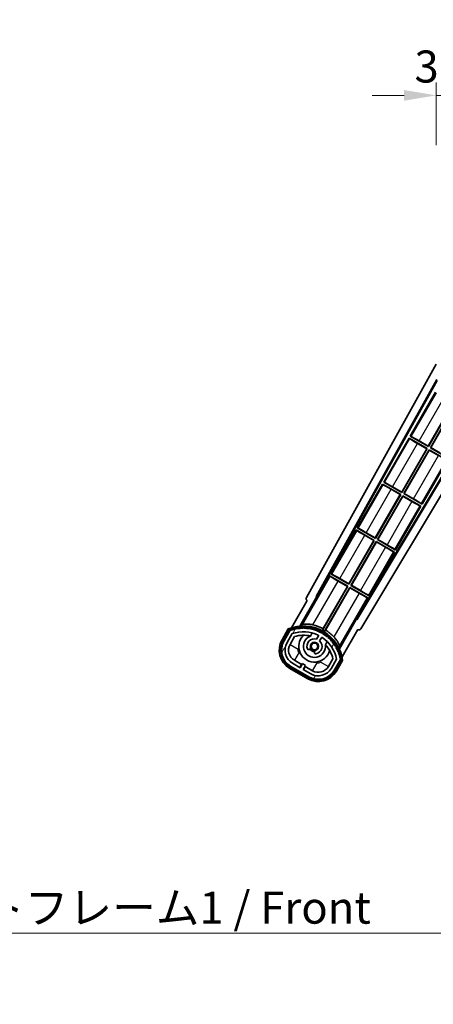
# Model space of a CAD drawing. Units: millimetres. Extents: x 6 to 12002, y 0 to 1686.
# Drawn here: x 3451 to 3629, y 907 to 1330 of the extents above; entities that cross this region are included whole.
import ezdxf

# ---------------------------------------------------------------- set-up
doc = ezdxf.new("R2010")
doc.units = ezdxf.units.MM
for name, color, linetype, lineweight in [('Dimension (ISO)', 7, 'Continuous', 18), ('Dimension (ISO) @ 1', 7, 'Continuous', 18), ('Symbol (ISO)', 7, 'Continuous', 18), ('Symbol (ISO) @ 1', 7, 'Continuous', 18), ('Visible (ISO)', 7, 'Continuous', 35), ('Visible Narrow (ISO)', 7, 'Continuous', 25)]:
    doc.layers.add(name, color=color, linetype=linetype, lineweight=lineweight)
doc.layers.add('Hatch (ISO)', color=1, linetype='Continuous', lineweight=18, true_color=0xff0000)
doc.styles.add('Note Text (TK)', font='MS PGothic.ttf')
doc.dimstyles.new('Default - Method 1b (TK)', dxfattribs={"dimscale": 6, "dimtxt": 2.5, "dimasz": 2.5, "dimexe": 1, "dimexo": 1.5, "dimgap": 1, "dimtad": 1, "dimtoh": 1, "dimrnd": 1e-08, "dimdsep": 46, "dimtxsty": 'Note Text (TK)', "dimcen": 0.09, "dimdle": 5, "dimclrd": 100, "dimclre": 100, "dimclrt": 7, "dimadec": 1, "dimazin": 1, "dimtfac": 1, "dimtmove": 0, "dimatfit": 3, "dimfxl": 0, "dimtolj": 1, "dimlwd": -1, "dimlwe": -1, "dimarcsym": 0})
doc.dimstyles.new('Default - Method 1b (TK)$7', dxfattribs={"dimscale": 6, "dimtxt": 2.5, "dimasz": 2.5, "dimexe": 1, "dimexo": 1.5, "dimgap": 1, "dimtad": 1, "dimtoh": 1, "dimrnd": 1e-08, "dimdsep": 46, "dimtxsty": 'Note Text (TK)', "dimcen": 0.09, "dimdle": 5, "dimclrd": 256, "dimclre": 100, "dimclrt": 7, "dimadec": 1, "dimazin": 1, "dimtfac": 1, "dimtmove": 0, "dimatfit": 3, "dimfxl": 0, "dimtolj": 1, "dimlwd": -1, "dimlwe": -1, "dimarcsym": 0})

# ---------------------------------------------------------------- blocks, each defined once
blk = doc.blocks.new('*D118')
at = {"layer": 'Defpoints', "color": 0, "transparency": 16777216}
for p in [(3633.95, 1297.42), (3630.45, 1267.84), (3633.95, 1266.84)]:
    blk.add_point(p, dxfattribs=at)
at = {"layer": 'Dimension (ISO)', "color": 100, "transparency": 16777216}
for p, q in [((3630.45, 1276.09), (3630.45, 1302.92)), ((3633.95, 1275.09), (3633.95, 1302.92)), ((3616.7, 1297.42), (3602.95, 1297.42)), ((3630.45, 1297.42), (3633.95, 1297.42)), ((3647.7, 1297.42), (3661.45, 1297.42))]:
    blk.add_line(p, q, dxfattribs=at)
for points in [[(3616.7, 1299.72), (3616.7, 1295.13), (3630.45, 1297.42)], [(3647.7, 1299.72), (3647.7, 1295.13), (3633.95, 1297.42)]]:
    blk.add_solid(points, dxfattribs=at)
at = {"layer": 'Dimension (ISO)', "color": 7, "transparency": 16777216, "insert": (3621.18, 1309.8), "char_height": 13.75, "attachment_point": 4, "style": 'Note Text (TK)'}
blk.add_mtext('\\A1;3.5', dxfattribs=at)

msp = doc.modelspace()

# ---------------------------------------------------------------- hatches: boundary and pattern name
at = {"layer": 'Hatch (ISO)'}
h = msp.add_hatch(dxfattribs=at)
h.set_pattern_fill('ANSI31', color=256, scale=139.7, angle=14.999978, style=0)
h.set_pattern_definition([(60, (2282.435, -44.193), (-15.12297, 8.73126), [])])
edge = h.paths.add_edge_path()
edge.add_ellipse((3567.9589, 1067.6396), major_axis=(0.2167, 0.0771), ratio=1, start_angle=0, end_angle=138.033033)
edge.add_line((3567.7462, 1067.7272), (3565.1227, 1063.1832))
edge.add_ellipse((3572.0509, 1059.1832), major_axis=(-6.9282, 4), ratio=1, start_angle=0, end_angle=90)
edge.add_line((3568.0509, 1052.255), (3575.8451, 1047.755))
edge.add_ellipse((3579.8451, 1054.6832), major_axis=(-4, -6.9282), ratio=1, start_angle=0, end_angle=90)
edge.add_line((3586.7733, 1050.6832), (3589.3968, 1055.2272))
edge.add_ellipse((3589.2146, 1055.3676), major_axis=(0.1822, -0.1404), ratio=1, start_angle=0, end_angle=138.033033)
edge.add_ellipse((3573.438, 1052.5857), major_axis=(15.7351, 3.0081), ratio=1, start_angle=0, end_angle=8.354789)
edge.add_ellipse((3588.4919, 1058.0649), major_axis=(0.0771, -0.2167), ratio=1, start_angle=0, end_angle=180.822606)
edge.add_ellipse((3573.438, 1052.5857), major_axis=(14.9737, 5.6947), ratio=1, start_angle=0, end_angle=8.354789)
edge.add_ellipse((3587.3118, 1060.5957), major_axis=(0.1136, -0.2), ratio=1, start_angle=0, end_angle=180.822606)
edge.add_ellipse((3573.438, 1052.5857), major_axis=(13.7573, 8.2084), ratio=1, start_angle=0, end_angle=8.354789)
edge.add_ellipse((3585.7101, 1062.8832), major_axis=(0.1466, -0.1772), ratio=1, start_angle=0, end_angle=180.822606)
edge.add_ellipse((3573.438, 1052.5857), major_axis=(12.1229, 10.4726), ratio=1, start_angle=0, end_angle=8.354789)
edge.add_ellipse((3583.7355, 1064.8578), major_axis=(0.1751, -0.1491), ratio=1, start_angle=0, end_angle=180.822606)
edge.add_ellipse((3573.438, 1052.5857), major_axis=(10.1202, 12.4186), ratio=1, start_angle=0, end_angle=8.354789)
edge.add_ellipse((3581.448, 1066.4595), major_axis=(0.1984, -0.1164), ratio=1, start_angle=0, end_angle=180.822606)
edge.add_ellipse((3573.438, 1052.5857), major_axis=(7.81, 13.9873), ratio=1, start_angle=0, end_angle=8.354789)
edge.add_ellipse((3578.9172, 1067.6396), major_axis=(0.2156, -0.0802), ratio=1, start_angle=0, end_angle=180.822606)
edge.add_ellipse((3573.438, 1052.5857), major_axis=(5.2625, 15.131), ratio=1, start_angle=0, end_angle=8.354789)
edge.add_ellipse((3576.2199, 1068.3624), major_axis=(0.2262, -0.0416), ratio=1, start_angle=0, end_angle=180.822606)
edge.add_ellipse((3573.438, 1052.5857), major_axis=(2.5551, 15.8149), ratio=1, start_angle=0, end_angle=8.354789)
edge.add_ellipse((3573.438, 1068.6057), major_axis=(0.23, -0.0017), ratio=1, start_angle=0, end_angle=180.822606)
edge.add_ellipse((3573.438, 1052.5857), major_axis=(-0.23, 16.0183), ratio=1, start_angle=0, end_angle=8.354789)
edge.add_ellipse((3570.6562, 1068.3624), major_axis=(0.2268, 0.0383), ratio=1, start_angle=0, end_angle=180.822606)
edge.add_ellipse((3573.438, 1052.5857), major_axis=(-3.0081, 15.7351), ratio=1, start_angle=0, end_angle=8.354789)
edge = h.paths.add_edge_path(flags=0)
edge.add_line((3587.7033, 1055.2938), (3585.4743, 1051.4332))
edge.add_ellipse((3579.8451, 1054.6832), major_axis=(5.6292, -3.25), ratio=1, start_angle=270, end_angle=360, ccw=False)
edge.add_line((3576.5951, 1049.054), (3573.3475, 1050.929))
edge.add_line((3573.3475, 1050.929), (3574.3475, 1052.6611))
edge.add_line((3574.3475, 1052.6611), (3573.0485, 1053.4111))
edge.add_line((3573.0485, 1053.4111), (3572.0485, 1051.679))
edge.add_line((3572.0485, 1051.679), (3568.8009, 1053.554))
edge.add_ellipse((3572.0509, 1059.1832), major_axis=(-3.25, -5.6292), ratio=1, start_angle=270, end_angle=360, ccw=False)
edge.add_line((3566.4217, 1062.4332), (3568.6507, 1066.2938))
edge.add_ellipse((3573.438, 1052.5857), major_axis=(-4.7873, 13.7081), ratio=1, start_angle=314.767469, end_angle=360, ccw=False)
edge.add_ellipse((3579.6895, 1065.4135), major_axis=(0.1095, 0.2247), ratio=1, start_angle=265.981585, end_angle=360, ccw=False)
edge.add_line((3579.906, 1065.2885), (3579.1296, 1063.9439))
edge.add_ellipse((3578.198, 1060.8303), major_axis=(0.9316, 3.1136), ratio=1, start_angle=0, end_angle=126.181955)
edge.add_ellipse((3575.6062, 1059.9112), major_axis=(-0.4712, -0.1671), ratio=1, start_angle=0, end_angle=100.475682)
edge.add_line((3575.8562, 1059.4782), (3576.2982, 1059.7334))
edge.add_ellipse((3576.0482, 1060.1664), major_axis=(0.25, -0.433), ratio=1, start_angle=0, end_angle=77.160412)
edge.add_ellipse((3578.198, 1060.8303), major_axis=(-1.6721, -0.5163), ratio=1, start_angle=85.679177, end_angle=360, ccw=False)
edge.add_ellipse((3578.698, 1058.6366), major_axis=(-0.1111, 0.4875), ratio=1, start_angle=0, end_angle=77.160412)
edge.add_line((3578.198, 1058.6366), (3578.198, 1058.1261))
edge.add_ellipse((3578.698, 1058.1261), major_axis=(-0.5, 0), ratio=1, start_angle=0, end_angle=100.475682)
edge.add_ellipse((3578.198, 1060.8303), major_axis=(0.5909, -3.1958), ratio=1, start_angle=0, end_angle=126.181955)
edge.add_line((3580.4287, 1063.1939), (3581.205, 1064.5385))
edge.add_ellipse((3581.4215, 1064.4135), major_axis=(-0.2165, 0.125), ratio=1, start_angle=265.981585, end_angle=360, ccw=False)
edge.add_ellipse((3573.438, 1052.5857), major_axis=(8.1233, 12.035), ratio=1, start_angle=314.767469, end_angle=360, ccw=False)

# ---------------------------------------------------------------- linework, layer by layer
at = {"layer": 'Visible (ISO)'}
for p, q in [((3574.7331, 1081.8604), (3630.448, 1182.0482)), ((3578.9894, 1082.3127), (3630.7335, 1175.36)), ((3579.4035, 1082.4272), (3630.8913, 1175.0138)), ((3653.6427, 1168.4065), (3596.2988, 1072.6727)), ((3653.8076, 1168.0859), (3596.4066, 1072.2569)), ((3630.2208, 1169.9364), (3619.3458, 1151.1003)), ((3657.0837, 1166.744), (3598.1431, 1068.3447)), ((3627.0921, 1146.7791), (3637.8362, 1165.3884)), ((3638.015, 1165.4364), (3627.14, 1146.6003)), ((3628.006, 1146.1003), (3638.881, 1164.9364)), ((3638.929, 1164.7575), (3628.1849, 1146.1482)), ((3624.4253, 1121.8982), (3646.6753, 1160.4364)), ((3618.8458, 1150.2343), (3607.9708, 1131.3982)), ((3618.8458, 1150.2343), (3626.64, 1145.7343)), ((3619.1038, 1150.0078), (3618.8458, 1150.2343)), ((3619.3458, 1151.1003), (3619.671, 1150.9901)), ((3627.14, 1146.6003), (3619.3458, 1151.1003)), ((3626.64, 1145.7343), (3615.765, 1126.8982)), ((3626.4612, 1145.6864), (3622.5228, 1147.9602)), ((3623.1538, 1149.0529), (3627.0921, 1146.7791)), ((3626.4612, 1145.6864), (3626.64, 1145.7343)), ((3627.0921, 1146.7791), (3627.14, 1146.6003)), ((3628.1849, 1146.1482), (3628.006, 1146.1003)), ((3635.232, 1141.9284), (3628.006, 1146.1003)), ((3628.1849, 1146.1482), (3632.1232, 1143.8744)), ((3615.7171, 1127.0771), (3626.4612, 1145.6864)), ((3616.631, 1126.3982), (3627.506, 1145.2343)), ((3627.554, 1145.0555), (3616.8099, 1126.4462)), ((3627.506, 1145.2343), (3634.732, 1141.0624)), ((3627.554, 1145.0555), (3627.506, 1145.2343)), ((3631.4923, 1142.7817), (3627.554, 1145.0555)), ((3607.4708, 1130.5322), (3596.5958, 1111.6962)), ((3607.4708, 1130.5322), (3615.265, 1126.0322)), ((3607.7288, 1130.3057), (3607.4708, 1130.5322)), ((3607.9708, 1131.3982), (3608.296, 1131.2881)), ((3615.765, 1126.8982), (3607.9708, 1131.3982)), ((3611.7788, 1129.3509), (3615.7171, 1127.0771)), ((3604.3421, 1107.375), (3615.0862, 1125.9843)), ((3615.265, 1126.0322), (3604.39, 1107.1962)), ((3605.256, 1106.6962), (3616.131, 1125.5322)), ((3616.179, 1125.3534), (3605.4349, 1106.7441)), ((3615.0862, 1125.9843), (3611.1478, 1128.2581)), ((3615.0862, 1125.9843), (3615.265, 1126.0322)), ((3615.7171, 1127.0771), (3615.765, 1126.8982)), ((3616.131, 1125.5322), (3623.9253, 1121.0322)), ((3616.179, 1125.3534), (3616.131, 1125.5322)), ((3620.1173, 1123.0796), (3616.179, 1125.3534)), ((3616.8099, 1126.4462), (3616.631, 1126.3982)), ((3624.4253, 1121.8982), (3616.631, 1126.3982)), ((3616.8099, 1126.4462), (3620.7482, 1124.1724)), ((3613.0503, 1102.1962), (3623.9253, 1121.0322)), ((3623.9253, 1121.0322), (3623.6001, 1121.1424)), ((3624.1673, 1122.1248), (3624.4253, 1121.8982)), ((3596.0958, 1110.8301), (3585.2208, 1091.9941)), ((3596.0958, 1110.8301), (3603.89, 1106.3301)), ((3596.3538, 1110.6036), (3596.0958, 1110.8301)), ((3596.5958, 1111.6962), (3596.921, 1111.586)), ((3604.39, 1107.1962), (3596.5958, 1111.6962)), ((3603.7112, 1106.2822), (3599.7728, 1108.556)), ((3600.4038, 1109.6488), (3604.3421, 1107.375)), ((3592.9671, 1087.6729), (3603.7112, 1106.2822)), ((3603.89, 1106.3301), (3593.015, 1087.4941)), ((3593.881, 1086.9941), (3604.756, 1105.8301)), ((3604.804, 1105.6513), (3594.0599, 1087.042)), ((3603.7112, 1106.2822), (3603.89, 1106.3301)), ((3604.3421, 1107.375), (3604.39, 1107.1962)), ((3604.756, 1105.8301), (3612.5503, 1101.3301)), ((3604.804, 1105.6513), (3604.756, 1105.8301)), ((3608.7423, 1103.3775), (3604.804, 1105.6513)), ((3605.4349, 1106.7441), (3605.256, 1106.6962)), ((3613.0503, 1102.1962), (3605.256, 1106.6962)), ((3605.4349, 1106.7441), (3609.3732, 1104.4703)), ((3601.6753, 1082.4941), (3612.5503, 1101.3301)), ((3612.5503, 1101.3301), (3612.2251, 1101.4403)), ((3612.7923, 1102.4227), (3613.0503, 1102.1962)), ((3584.7208, 1091.1281), (3579.6239, 1082.3)), ((3584.7208, 1091.1281), (3592.515, 1086.6281)), ((3584.9788, 1090.9015), (3584.7208, 1091.1281)), ((3585.2208, 1091.9941), (3585.546, 1091.8839)), ((3593.015, 1087.4941), (3585.2208, 1091.9941)), ((3592.515, 1086.6281), (3581.6645, 1067.8344)), ((3581.8773, 1068.4648), (3592.3362, 1086.5801)), ((3592.3362, 1086.5801), (3588.3978, 1088.8539)), ((3589.0288, 1089.9467), (3592.9671, 1087.6729)), ((3592.3362, 1086.5801), (3592.515, 1086.6281)), ((3592.9671, 1087.6729), (3593.015, 1087.4941)), ((3594.0599, 1087.042), (3593.881, 1086.9941)), ((3601.6753, 1082.4941), (3593.881, 1086.9941)), ((3594.0599, 1087.042), (3597.9982, 1084.7682)), ((3578.9894, 1082.3127), (3579.4035, 1082.4272)), ((3579.2056, 1082.1879), (3578.9894, 1082.3127)), ((3579.6239, 1082.3), (3579.2056, 1082.1879)), ((3579.6239, 1082.3), (3579.4035, 1082.4272)), ((3582.5305, 1067.3344), (3593.381, 1086.1281)), ((3593.429, 1085.9492), (3582.9701, 1067.8339)), ((3593.381, 1086.1281), (3601.1753, 1081.6281)), ((3593.429, 1085.9492), (3593.381, 1086.1281)), ((3597.3673, 1083.6754), (3593.429, 1085.9492)), ((3601.4173, 1082.7206), (3601.6753, 1082.4941)), ((3575.1227, 1080.5037), (3568.3883, 1068.8394)), ((3571.9011, 1069.5362), (3579.2056, 1082.1879)), ((3575.1227, 1080.5037), (3575.1057, 1080.5135)), ((3596.0784, 1072.8), (3601.1753, 1081.6281)), ((3601.1753, 1081.6281), (3600.8501, 1081.7382)), ((3596.1905, 1072.3817), (3588.886, 1059.73)), ((3596.1905, 1072.3817), (3596.0784, 1072.8)), ((3596.2988, 1072.6727), (3596.0784, 1072.8)), ((3596.4066, 1072.2569), (3596.1905, 1072.3817)), ((3596.4066, 1072.2569), (3596.2988, 1072.6727)), ((3566.9291, 1068.312), (3564.2567, 1063.6832)), ((3564.9495, 1063.2832), (3567.5674, 1067.8174)), ((3567.7462, 1067.7272), (3565.1227, 1063.1832)), ((3566.4217, 1062.4332), (3568.6507, 1066.2938)), ((3576.4246, 1065.2586), (3577.2041, 1066.6088)), ((3590.0389, 1056.3394), (3596.7733, 1068.0037)), ((3596.7904, 1067.9938), (3596.7733, 1068.0037)), ((3567.7208, 1061.6832), (3569.6625, 1065.0463)), ((3579.906, 1065.2885), (3579.1296, 1063.9439)), ((3580.4287, 1063.1939), (3581.205, 1064.5385)), ((3583.6993, 1062.8588), (3582.9198, 1061.5086)), ((3575.8562, 1059.4782), (3576.2982, 1059.7334)), ((3578.198, 1058.6366), (3578.198, 1058.1261)), ((3572.0485, 1051.679), (3568.8009, 1053.554)), ((3572.6686, 1053.0531), (3569.5509, 1054.8531)), ((3571.9186, 1051.754), (3572.6686, 1053.0531)), ((3573.0485, 1053.4111), (3572.0485, 1051.679)), ((3572.6686, 1053.0531), (3572.7985, 1052.9781)), ((3574.3475, 1052.6611), (3573.0485, 1053.4111)), ((3586.117, 1055.5463), (3584.1753, 1052.1832)), ((3587.7033, 1055.2938), (3585.4743, 1051.4332)), ((3586.7733, 1050.6832), (3589.3968, 1055.2272)), ((3589.5644, 1055.1174), (3586.9466, 1050.5832)), ((3587.6394, 1050.1832), (3590.3118, 1054.812)), ((3567.5509, 1051.389), (3575.3451, 1046.889)), ((3575.7451, 1047.5818), (3567.9509, 1052.0818)), ((3568.0509, 1052.255), (3575.8451, 1047.755)), ((3573.3475, 1050.929), (3574.3475, 1052.6611)), ((3576.5951, 1049.054), (3573.3475, 1050.929)), ((3574.2275, 1052.1531), (3573.4775, 1050.854)), ((3574.0975, 1052.2281), (3574.2275, 1052.1531)), ((3577.3451, 1050.3531), (3574.2275, 1052.1531))]:
    msp.add_line(p, q, dxfattribs=at)
msp.add_circle((3578.198, 1060.8303), 1.42, dxfattribs=at)
for centre, radius, start, end in [((3573.438, 1052.5857), 17.9824, 62.010639, 76.73688), ((3573.438, 1052.5857), 17.02, 7.515889, 112.484111), ((3567.9589, 1067.6396), 0.43, 47.03913, 155.572296), ((3567.9589, 1067.6396), 0.23, 19.588697, 157.62173), ((3573.438, 1052.5857), 16.02, 100.822606, 109.177394), ((3573.438, 1052.5857), 16.22, 101.353039, 108.646961), ((3573.438, 1052.5857), 14.52, 64.018415, 109.250946), ((3573.438, 1052.5857), 13.02, 76.73936, 106.856784), ((3570.6562, 1068.3624), 0.43, 37.03913, 162.96087), ((3570.6562, 1068.3624), 0.23, 9.588697, 190.411303), ((3573.438, 1052.5857), 16.02, 90.822606, 99.177394), ((3573.438, 1052.5857), 16.22, 91.353039, 98.646961), ((3578.198, 1060.8303), 6.75, 134.970424, 345.029576), ((3573.438, 1068.6057), 0.43, 27.03913, 152.96087), ((3573.438, 1068.6057), 0.23, 359.588697, 180.411303), ((3573.438, 1052.5857), 16.02, 80.822606, 89.177394), ((3573.438, 1052.5857), 16.22, 81.353039, 88.646961), ((3576.2199, 1068.3624), 0.43, 17.03913, 142.96087), ((3576.2199, 1068.3624), 0.23, 349.588697, 170.411303), ((3573.438, 1052.5857), 16.02, 70.822606, 79.177394), ((3573.438, 1052.5857), 16.22, 71.353039, 78.646961), ((3578.9172, 1067.6396), 0.43, 7.03913, 132.96087), ((3578.9172, 1067.6396), 0.23, 339.588697, 160.411303), ((3573.438, 1052.5857), 16.02, 60.822606, 69.177394), ((3573.438, 1052.5857), 16.22, 61.353039, 68.646961), ((3579.6895, 1065.4135), 0.25, 330, 64.018415), ((3581.448, 1066.4595), 0.43, 357.03913, 122.96087), ((3581.448, 1066.4595), 0.23, 329.588697, 150.411303), ((3573.438, 1052.5857), 16.02, 50.822606, 59.177394), ((3573.438, 1052.5857), 17.3262, 58.346328, 61.653672), ((3573.438, 1052.5857), 16.22, 51.353039, 58.646961), ((3573.438, 1052.5857), 17.9824, 43.26312, 57.989361), ((3572.0509, 1059.1832), 9, 150, 240), ((3572.0509, 1059.1832), 8.2, 150, 240), ((3572.0509, 1059.1832), 8, 150, 240), ((3572.0509, 1059.1832), 6.5, 150, 240), ((3572.0509, 1059.1832), 5, 150, 240), ((3578.198, 1060.8303), 4.75, 111.477916, 8.522084), ((3578.198, 1060.8303), 3.25, 73.342364, 199.524318), ((3573.438, 1052.5857), 13.02, 76.584325, 76.73936), ((3578.198, 1060.8303), 1.75, 282.839588, 197.160412), ((3578.198, 1060.8303), 3.25, 280.475682, 46.657636), ((3581.4215, 1064.4135), 0.25, 55.981585, 150), ((3573.438, 1052.5857), 14.52, 10.749054, 55.981585), ((3573.438, 1052.5857), 13.02, 43.26064, 43.415675), ((3573.438, 1052.5857), 13.02, 13.143216, 43.26064), ((3583.7355, 1064.8578), 0.23, 319.588697, 140.411303), ((3583.7355, 1064.8578), 0.43, 347.03913, 112.96087), ((3573.438, 1052.5857), 16.02, 40.822606, 49.177394), ((3573.438, 1052.5857), 16.22, 41.353039, 48.646961), ((3585.7101, 1062.8832), 0.23, 309.588697, 130.411303), ((3585.7101, 1062.8832), 0.43, 337.03913, 102.96087), ((3573.438, 1052.5857), 16.02, 30.822606, 39.177394), ((3573.438, 1052.5857), 16.22, 31.353039, 38.646961), ((3575.6062, 1059.9112), 0.5, 199.524318, 300), ((3578.198, 1060.8303), 2.25, 210, 270), ((3576.0482, 1060.1664), 0.5, 300, 17.160412), ((3578.198, 1060.8303), 2, 208.876264, 271.123736), ((3578.698, 1058.6366), 0.5, 102.839588, 180), ((3578.698, 1058.1261), 0.5, 180, 280.475682), ((3587.3118, 1060.5957), 0.23, 299.588697, 120.411303), ((3587.3118, 1060.5957), 0.43, 327.03913, 92.96087), ((3573.438, 1052.5857), 16.02, 20.822606, 29.177394), ((3573.438, 1052.5857), 16.22, 21.353039, 28.646961), ((3588.4919, 1058.0649), 0.23, 289.588697, 110.411303), ((3588.4919, 1058.0649), 0.43, 317.03913, 82.96087), ((3573.438, 1052.5857), 16.02, 10.822606, 19.177394), ((3573.438, 1052.5857), 16.22, 11.353039, 18.646961), ((3589.2146, 1055.3676), 0.23, 322.37827, 100.411303), ((3589.2146, 1055.3676), 0.43, 324.427704, 72.96087), ((3579.8451, 1054.6832), 9, 240, 330), ((3579.8451, 1054.6832), 8.2, 240, 330), ((3579.8451, 1054.6832), 8, 240, 330), ((3579.8451, 1054.6832), 6.5, 240, 330), ((3579.8451, 1054.6832), 5, 240, 330)]:
    msp.add_arc(centre, radius, start, end, dxfattribs=at)
for centre, major_axis, ratio, start_param, end_param in [((3622.5578, 1148.0206), (3.4641, -2), 0.01745506, 3.22885905, 4.71238898), ((3623.1189, 1148.9925), (-3.4641, 2), 0.01745506, 4.71238898, 6.19591878), ((3611.1828, 1128.3186), (3.4641, -2), 0.01745506, 3.22885905, 4.71238898), ((3611.7439, 1129.2904), (-3.4641, 2), 0.01745506, 4.71238898, 6.19591878), ((3620.1522, 1123.14), (3.4641, -2), 0.01745506, 4.71238898, 6.19591878), ((3620.7133, 1124.1119), (-3.4641, 2), 0.01745506, 3.22885905, 4.71238898), ((3599.8078, 1108.6165), (3.4641, -2), 0.01745506, 3.22885912, 4.71238898), ((3600.3689, 1109.5883), (-3.4641, 2), 0.01745506, 4.71238898, 6.19591878), ((3609.3383, 1104.4098), (-3.4641, 2), 0.01745506, 3.22885905, 4.71238898), ((3608.7772, 1103.438), (3.4641, -2), 0.01745506, 4.71238898, 6.19591884), ((3588.4328, 1088.9144), (3.4641, -2), 0.01745506, 3.22885912, 4.71238898), ((3588.9939, 1089.8862), (-3.4641, 2), 0.01745506, 4.71238898, 6.19591878), ((3597.4022, 1083.7359), (3.4641, -2), 0.01745506, 4.71238898, 6.19591884), ((3597.9633, 1084.7077), (-3.4641, 2), 0.01745506, 3.22885905, 4.71238898), ((3575.6141, 1081.3791), (-0.971, -0.2686), 0.99255093, 5.50956512, 7.0568055), ((3597.2858, 1068.8669), (0.2529, -0.9752), 0.99255093, 5.50956512, 7.0568055)]:
    msp.add_ellipse(centre, major_axis=major_axis, ratio=ratio, start_param=start_param, end_param=end_param, dxfattribs=at)
for points in [[(3571.9011, 1069.5362), (3572.4654, 1069.8969), (3573.0524, 1070.2445)], [(3588.9237, 1061.0812), (3588.9163, 1060.399), (3588.886, 1059.73)]]:
    msp.add_open_spline(points, degree=2, dxfattribs=at)
for points, knots in [([(3577.5636, 1070.0885), (3577.5286, 1070.0967), (3577.4937, 1070.1048), (3576.9261, 1070.2337), (3576.3539, 1070.3262), (3575.2833, 1070.4301), (3574.7847, 1070.4427), (3573.989, 1070.421), (3573.631, 1070.3861), (3573.2222, 1070.3112), (3573.1078, 1070.2772), (3573.0524, 1070.2445)], [1.827842345, 1.827842345, 1.827842345, 1.827842345, 1.838537513, 1.838537513, 2.002515666, 2.002515666, 2.16649382, 2.16649382, 2.326192712, 2.326192712, 2.433178119, 2.433178119, 2.433178119, 2.433178119]), ([(3567.2765, 1067.9137), (3567.2758, 1067.9145), (3567.2751, 1067.9154), (3567.2493, 1067.9451), (3567.2243, 1067.9739), (3567.1754, 1068.0301), (3567.1516, 1068.0575), (3567.0884, 1068.1299), (3567.0516, 1068.172), (3566.9916, 1068.2406), (3566.9683, 1068.2672), (3566.9371, 1068.3029), (3566.9291, 1068.312), (3566.9291, 1068.312)], [-0.0809227639, -0.0809227639, -0.0809227639, -0.0809227639, -0.0805886357, -0.0805886357, -0.0691479127, -0.0691479127, -0.0577655589, -0.0577655589, -0.0376220805, -0.0376220805, -0.0185556094, -0.0185556094, 0, 0, 0, 0]), ([(3588.9237, 1061.0812), (3588.9244, 1061.1455), (3588.8967, 1061.2615), (3588.7571, 1061.6531), (3588.6083, 1061.9805), (3588.2293, 1062.6805), (3587.9691, 1063.106), (3587.3438, 1063.9812), (3586.9776, 1064.4305), (3586.5821, 1064.8576), (3586.5577, 1064.8838), (3586.533, 1064.91)], [0.052713484, 0.052713484, 0.052713484, 0.052713484, 0.159698892, 0.159698892, 0.319397783, 0.319397783, 0.483375937, 0.483375937, 0.647354091, 0.647354091, 0.658049259, 0.658049259, 0.658049259, 0.658049259]), ([(3590.3118, 1054.812), (3590.3118, 1054.812), (3590.2999, 1054.8143), (3590.2534, 1054.8236), (3590.2188, 1054.8304), (3590.1294, 1054.8481), (3590.0745, 1054.8589), (3589.9802, 1054.8773), (3589.9446, 1054.8843), (3589.8714, 1054.8985), (3589.834, 1054.9058), (3589.7954, 1054.9133), (3589.7943, 1054.9135), (3589.7932, 1054.9137)], [-0.0807455701, -0.0807455701, -0.0807455701, -0.0807455701, -0.0621538264, -0.0621538264, -0.0430502261, -0.0430502261, -0.0228675214, -0.0228675214, -0.011463002, -0.011463002, 0, 0, 0.0003347789, 0.0003347789, 0.0003347789, 0.0003347789])]:
    msp.add_open_spline(points, degree=3, knots=knots, dxfattribs=at)
for points, weights in [([(3581.6645, 1067.8344), (3581.769, 1068.1439), (3581.8773, 1068.4648)], [10.4730504253, 10.3150278494, 10.1560171706]), ([(3582.9701, 1067.8339), (3582.7463, 1067.5797), (3582.5305, 1067.3344)], [10.1560171715, 10.3150278504, 10.4730504263])]:
    msp.add_rational_spline(points, weights, degree=2, dxfattribs=at)
at = {"layer": 'Visible Narrow (ISO)'}
for p, q in [((3630.4788, 1169.7098), (3619.671, 1150.9901)), ((3623.1538, 1149.0529), (3633.8978, 1167.6622)), ((3624.1673, 1122.1248), (3646.3501, 1160.5465)), ((3619.1038, 1150.0078), (3608.296, 1131.2881)), ((3611.7788, 1129.3509), (3622.5228, 1147.9602)), ((3620.7482, 1124.1724), (3631.4923, 1142.7817)), ((3607.7288, 1130.3057), (3596.921, 1111.586)), ((3600.4038, 1109.6488), (3611.1478, 1128.2581)), ((3620.1173, 1123.0796), (3609.3732, 1104.4703)), ((3612.7923, 1102.4227), (3623.6001, 1121.1424)), ((3596.3538, 1110.6036), (3585.546, 1091.8839)), ((3589.0288, 1089.9467), (3599.7728, 1108.556)), ((3608.7423, 1103.3775), (3597.9982, 1084.7682)), ((3601.4173, 1082.7206), (3612.2251, 1101.4403)), ((3584.9788, 1090.9015), (3573.0524, 1070.2445)), ((3577.5636, 1070.0885), (3588.3978, 1088.8539)), ((3597.3673, 1083.6754), (3586.533, 1064.91)), ((3588.9237, 1061.0812), (3600.8501, 1081.7382)), ((3564.6897, 1063.4332), (3567.2765, 1067.9137)), ((3564.6897, 1063.4332), (3564.2567, 1063.6832)), ((3567.7208, 1061.6832), (3571.1849, 1059.6832)), ((3571.5509, 1058.3172), (3569.5509, 1054.8531)), ((3571.1849, 1059.6832), (3571.4783, 1060.1914)), ((3572.0592, 1058.0237), (3571.5509, 1058.3172)), ((3577.3451, 1050.3531), (3579.3451, 1053.8172)), ((3579.3451, 1053.8172), (3578.8369, 1054.1106)), ((3581.0046, 1054.6914), (3580.7112, 1054.1832)), ((3580.7112, 1054.1832), (3584.1753, 1052.1832)), ((3589.7932, 1054.9137), (3587.2064, 1050.4332)), ((3567.8009, 1051.822), (3567.5509, 1051.389)), ((3575.5951, 1047.322), (3567.8009, 1051.822)), ((3587.2064, 1050.4332), (3587.6394, 1050.1832)), ((3575.5951, 1047.322), (3575.3451, 1046.889))]:
    msp.add_line(p, q, dxfattribs=at)
for centre, radius, start, end in [((3573.438, 1052.5857), 16.52, 8.100936, 111.899064), ((3572.0509, 1059.1832), 8.5, 150, 240), ((3572.0509, 1059.1832), 1, 150, 240), ((3579.8451, 1054.6832), 1, 240, 330), ((3579.8451, 1054.6832), 8.5, 240, 330)]:
    msp.add_arc(centre, radius, start, end, dxfattribs=at)

# ---------------------------------------------------------------- texts
at = {"layer": 'Symbol (ISO)', "color": 7, "insert": (3378.6646, 955.5142), "char_height": 13.75, "width": 284.247067, "attachment_point": 1, "line_spacing_factor": 1.5, "style": 'Note Text (TK)'}
msp.add_mtext('{\\fＭＳ Ｐゴシック|b0|i0;フロントフレーム1 / Front frame1}', dxfattribs=at)

# ---------------------------------------------------------------- dimensions: what is measured, and where the dimension line sits
at = {"layer": 'Dimension (ISO) @ 1', "color": 100, "true_color": 0x00ff3f}
dim = msp.add_linear_dim(base=(3633.948, 1297.4247), p1=(3630.448, 1267.844), p2=(3633.948, 1266.844), angle=180, dimstyle='Default - Method 1b (TK)', override={"dimscale": 1, "dimtxt": 13.75, "dimasz": 13.75, "dimexe": 5.5, "dimexo": 8.25, "dimgap": 5.5, "dimtoh": 0, "dimdec": 2, "dimcen": 0.495, "dimtol": 0, "dimlim": 0, "dimtp": 0, "dimtm": 0, "dimtdec": 2, "dimtix": 0, "dimtofl": 1, "dimtmove": 0, "dimatfit": 1}, dxfattribs=at)
dim.commit()
dim.dimension.update_dxf_attribs({"geometry": '*D118', "text_midpoint": (3632.198, 1297.4247), "dimtype": 128})

# ---------------------------------------------------------------- leaders
at = {"layer": 'Symbol (ISO) @ 1', "color": 100, "true_color": 0x00ff40, "annotation_type": 0, "has_hookline": 1}
for points, hookline_direction, text_width in [([(3880.4318, 1268.0401), (3820.3247, 1372.6421), (3806.5747, 1372.6421)], 1, 233.2812), ([(3257.6242, 1123.0132), (3364.9146, 937.6583), (3378.6646, 937.6583)], 0, 271.4062)]:
    msp.add_leader(points, dimstyle='Default - Method 1b (TK)$7', override={"dimscale": 1, "dimtxt": 13.75, "dimasz": 13.75, "dimgap": 0, "dimtad": 1}, dxfattribs=dict(at, hookline_direction=hookline_direction, text_width=text_width))

doc.saveas('drawing.dxf')
